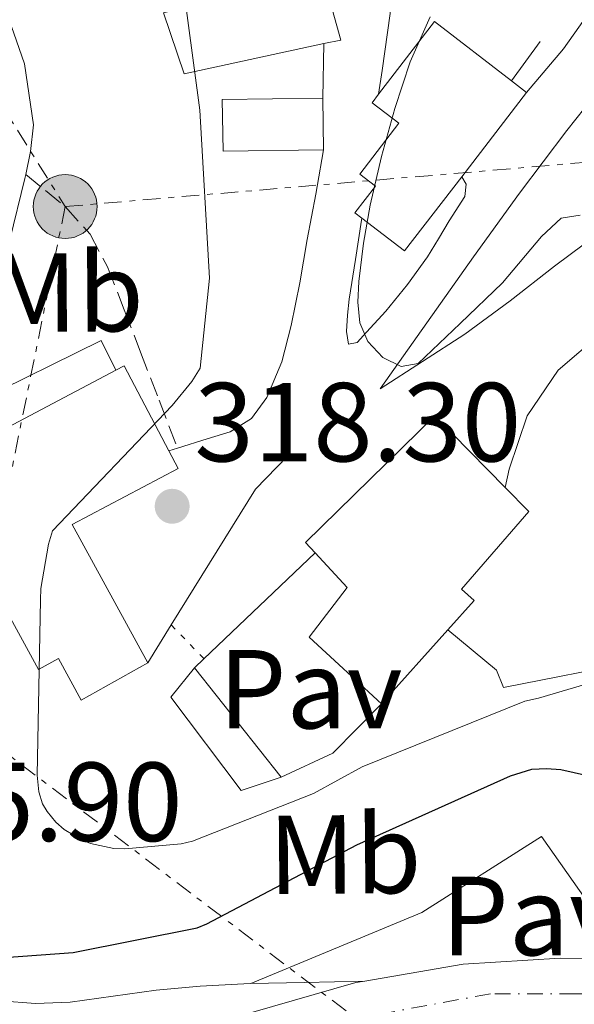
# Model space of a CAD drawing. Units: metres. Extents: x 597831 to 601296, y 4685164 to 4687526.
# Drawn here: x 598471 to 598520, y 4685283 to 4685371 of the extents above; entities that cross this region are included whole.
import ezdxf
from ezdxf.enums import TextEntityAlignment as Align

# ---------------------------------------------------------------- set-up
doc = ezdxf.new("R2010")
doc.units = ezdxf.units.M
doc.header["$MEASUREMENT"] = 0
for name, pattern in [('DGN Style 3', [2.435890702152634, 1.739921930109024, -0.6959687720436097]), ('DGN Style 4', [2.7856150101045474, 1.391937544087219, -0.6959687720436097, 0.001739921930109024, -0.6959687720436097]), ('DGN Style 5', [1.217945351076317, 0.5219765790327072, -0.6959687720436097]), ('DGN Style 7', [3.4798438602180486, 1.565929737098122, -0.6959687720436097, 0.5219765790327072, -0.6959687720436097])]:
    doc.linetypes.add(name, pattern=pattern)
for name, color, linetype, lineweight in [('Carretera', 9, 'Continuous', 0), ('Chamizo-cobertizo', 1, 'Continuous', 0), ('Cierre de vial', 7, 'DGN Style 5', 0), ('Cota de punto acotado terreno', 7, 'Continuous', 0), ('Curva de nivel directora', 30, 'Continuous', 30), ('Curva de nivel intermedia', 30, 'Continuous', 0), ('Edificio', 1, 'Continuous', 13), ('Eje de carretera', 7, 'DGN Style 4', 0), ('Etiqueta de uso rústico', 92, 'Continuous', 0), ('Línea  de muro-pared o tapia', 1, 'Continuous', 13), ('Línea blanca (vial)', 7, 'Continuous', 13), ('Línea de asfalto', 7, 'Continuous', 13), ('Línea de muro de contención', 1, 'Continuous', 13), ('Línea de pavimento', 1, 'Continuous', 0), ('Línea eléctrica', 6, 'DGN Style 7', 0), ('Pavimento', 7, 'Continuous', 0), ('Poste tendido eléctrico', 7, 'Continuous', 0), ('Punto acotado terreno (símbolo)', 7, 'Continuous', 0), ('Senda', 7, 'DGN Style 3', 0), ('Transformador', 7, 'Continuous', 0)]:
    doc.layers.add(name, color=color, linetype=linetype, lineweight=lineweight)
doc.styles.add('Style-Arial', font='arial.ttf')

# ---------------------------------------------------------------- blocks, each defined once
blk = doc.blocks.new('5PATER')
at = {"layer": 'Punto acotado terreno (símbolo)', "linetype": 'Continuous', "lineweight": 0}
h = blk.add_hatch(color=51, dxfattribs=at)
edge = h.paths.add_edge_path()
edge.add_ellipse((0, 0), major_axis=(-0.1095731443231308, -0.1110710700762829), ratio=0.9994222409660317, start_angle=0, end_angle=360)
blk = doc.blocks.new('5PELE')
at = {"layer": 'Transformador', "linetype": 'Continuous', "lineweight": 0}
h = blk.add_hatch(color=9, dxfattribs=at)
edge = h.paths.add_edge_path()
edge.add_arc((-2.000000476837158e-05, 0), 0.2850000000000001, 0, 360)
at = {"layer": 'Transformador', "color": 252, "linetype": 'Continuous', "lineweight": 0}
blk.add_circle((-2.000000476837158e-05, 0), 0.2850000000000001, dxfattribs=at)

msp = doc.modelspace()

# ---------------------------------------------------------------- linework, layer by layer
at = {"layer": 'Carretera', "color": 9, "linetype": 'Continuous', "lineweight": 0}
msp.add_polyline3d([(598491.5500000013, 4685282.300000001, 327.0800000000018), (598500.9300000002, 4685285.010000002, 326.6600000000035), (598501.7300000006, 4685285.149999998, 326.6199999999953), (598510.4999999991, 4685286.649999998, 326.25), (598519.1400000004, 4685287.190000001, 325.7400000000052), (598525.1799999997, 4685287.129999998, 325.3800000000047), (598527.7800000014, 4685287.100000001, 325.2200000000012), (598537.4499999986, 4685286.620000001, 324.8300000000018), (598547.109999999, 4685285.760000003, 324.3899999999995), (598556.7899999997, 4685284.330000003, 323.4600000000065), (598566.4299999999, 4685282.809999998, 322.4100000000035)], dxfattribs=at)
at = {"layer": 'Chamizo-cobertizo', "color": 1, "linetype": 'Continuous', "lineweight": 0, "extrusion": (-0.003504914352521403, 0.004406048663229302, 0.9999841510296845), "elevation": 18866.23828573172, "flags": 128}
msp.add_lwpolyline([(598483.9760653347, 4685275.422903022), (598491.7162631386, 4685265.692808575)], dxfattribs=at)
at = {"layer": 'Chamizo-cobertizo', "color": 1, "linetype": 'Continuous', "lineweight": 0}
msp.add_polyline3d([(598494.2699999996, 4685303.34, 320.2400000000052), (598490.6900000004, 4685302.130000001, 320.2400000000052), (598484.4199999999, 4685310.449999999, 320.2400000000052), (598486.5300000003, 4685313.07, 320.1699999999983)], close=True, dxfattribs=at)
msp.add_polyline3d([(598494.2699999996, 4685303.34, 320.2400000000052), (598490.6900000004, 4685302.130000001, 320.2400000000052), (598484.4199999999, 4685310.449999999, 320.2400000000052), (598486.5300000003, 4685313.07, 320.1699999999983)], dxfattribs=at)
at = {"layer": 'Cierre de vial', "color": 7, "linetype": 'DGN Style 5', "lineweight": 0, "elevation": 317.0399999999936, "flags": 128}
msp.add_lwpolyline([(598484.4699999976, 4685316.91), (598487.3799999978, 4685313.890000001)], dxfattribs=at)
at = {"layer": 'Curva de nivel directora', "color": 30, "linetype": 'Continuous', "lineweight": 30, "elevation": 325, "flags": 128}
msp.add_lwpolyline([(598467.9400000006, 4685287.140000001), (598475.7100000002, 4685287.680000002), (598486.7899999999, 4685289.890000002), (598487.6500000005, 4685290.24), (598501.0300000003, 4685297.310000001), (598514.7199999986, 4685303.460000002), (598516.6399999986, 4685304.029999999), (598517.9500000007, 4685304.100000001), (598519.2000000001, 4685304), (598521.5999999985, 4685303.49), (598526.9800000008, 4685301.539999999), (598528.1599999988, 4685300.770000001), (598529.1499999989, 4685299.810000001), (598531.6799999991, 4685296.51), (598532.03, 4685295.590000002), (598532.2299999989, 4685294.34), (598532.4500000002, 4685286.980000001), (598532.570000001, 4685275.28)], dxfattribs=at)
at = {"layer": 'Curva de nivel intermedia', "color": 30, "linetype": 'Continuous', "lineweight": 0, "flags": 128}
for points, elevation in [([(598484.8699999999, 4685378.850000001), (598487.0100000012, 4685362.819999999), (598487.8700000017, 4685347.84), (598487.0400000003, 4685339.81), (598486.3099999994, 4685338.63), (598484.5500000003, 4685336.48), (598473.8900000007, 4685325.310000001), (598473.5100000007, 4685324.099999999), (598472.8300000012, 4685320.16), (598472.7999999999, 4685319.140000002), (598472.5099999994, 4685303.52), (598472.6700000003, 4685302.02), (598472.99, 4685300.96), (598473.4100000003, 4685300.259999999), (598474.1800000013, 4685299.329999999), (598474.9099999999, 4685298.66), (598476.5100000004, 4685297.699999999), (598477.2800000015, 4685297.410000001), (598479.3600000002, 4685296.960000002), (598480.3200000013, 4685296.930000001), (598485.3500000006, 4685297.38), (598486.3699999999, 4685297.63), (598497.15, 4685301.859999998), (598501.5100000009, 4685304.26), (598516.0000000015, 4685310.109999998), (598517.2199999997, 4685310.369999998), (598531.810000001, 4685314.689999999)], 319.9999999999999), ([(598507.5500000003, 4685371.140000001), (598505.78, 4685367.119999999), (598504.4200000011, 4685362.949999998), (598503.2300000021, 4685358.670000001), (598502.2100000004, 4685354.34), (598501.6200000005, 4685350.939999999), (598501.1900000012, 4685347.52), (598501.0999999996, 4685345.689999999), (598501.2800000006, 4685343.84), (598502.0000000005, 4685342.180000001), (598503.3300000003, 4685340.769999999), (598504.9599999997, 4685339.949999998), (598506.4999999999, 4685340.230000001), (598510.2500000005, 4685343.789999999), (598514.0200000012, 4685347.430000001), (598517.5000000015, 4685351.550000002), (598519.2400000005, 4685353.17), (598520.9300000002, 4685353.440000001)], 315.0000000000001)]:
    msp.add_lwpolyline(points, dxfattribs=dict(at, elevation=elevation))
at = {"layer": 'Edificio', "color": 51, "linetype": 'Continuous', "lineweight": 13, "extrusion": (0.00819470933035841, 0.01064691401237192, 0.9999097409071502), "elevation": 55113.388602917, "flags": 128}
msp.add_lwpolyline([(598492.0553816808, 4685044.200773913), (598485.1956120471, 4685049.481073203), (598480.2048781469, 4685042.990705329)], dxfattribs=at)
at = {"layer": 'Edificio', "color": 51, "linetype": 'Continuous', "lineweight": 13, "elevation": 324.0800000000018, "flags": 128}
for points in [[(598516.1600000003, 4685364.4), (598514.8099999996, 4685365.439999999)], [(598510.3700000001, 4685356.880000001), (598516.1600000003, 4685364.4)]]:
    msp.add_lwpolyline(points, dxfattribs=at)
at = {"layer": 'Edificio', "color": 1, "linetype": 'Continuous', "lineweight": 13, "extrusion": (0.06469575196019488, -0.01214492897557898, 0.9978311281867704), "elevation": -17864.68620343623, "flags": 128}
msp.add_lwpolyline([(4715346.056929547, 275651.9848090353), (4715344.27603267, 275660.7861331344), (4715348.793974654, 275661.707436463), (4715350.57671654, 275652.8963053565), (4715346.056929547, 275651.9848090353)], close=True, dxfattribs=at)
at = {"layer": 'Edificio', "color": 51, "linetype": 'Continuous', "lineweight": 13, "extrusion": (0.06469575196019488, -0.01214492897557898, 0.9978311281867704), "elevation": -17864.68620343621, "flags": 128}
msp.add_lwpolyline([(4715350.57671654, 275652.8963053565), (4715346.056929547, 275651.9848090353), (4715344.27603267, 275660.7861331344), (4715348.793974654, 275661.707436463), (4715350.57671654, 275652.8963053565)], dxfattribs=at)
at = {"layer": 'Edificio', "color": 51, "linetype": 'Continuous', "lineweight": 13, "extrusion": (0.04444670496627148, -0.03417427919090203, 0.998427067471342), "elevation": -133193.3100474636, "flags": 128}
msp.add_lwpolyline([(4079157.839827497, 2377702.54323236), (4079157.853407361, 2377697.727475349), (4079166.204006142, 2377697.727475349)], dxfattribs=at)
at = {"layer": 'Edificio', "color": 51, "linetype": 'Continuous', "lineweight": 13, "extrusion": (-0.04881252308367561, -0.05451144711904037, 0.997319326857348), "elevation": -284297.3344409312, "flags": 128}
msp.add_lwpolyline([(-2679661.301218098, 3879303.294995051), (-2679661.301218097, 3879294.4118312)], dxfattribs=at)
at = {"layer": 'Edificio', "color": 1, "linetype": 'Continuous', "lineweight": 13}
for points in [[(598493.5, 4685390.9, 323.820000000007), (598499.5800000001, 4685369.07, 322.0899999999965), (598498.0800000001, 4685368.75, 322.2400000000052), (598485.6299999999, 4685366.060000001, 323.4400000000023), (598483.7800000003, 4685371.5, 323.7599999999948), (598489.2800000003, 4685372.850000001, 323.2400000000052), (598486.6600000003, 4685387.060000001, 324.4600000000065), (598481.79, 4685381.619999999, 324.4600000000065), (598471.2999999998, 4685388.34, 324.3999999999942), (598481.2199999997, 4685399.600000001, 324.9700000000012), (598491.5800000001, 4685393.779999999, 324.3300000000018)], [(598510.3700000001, 4685356.880000001, 324.0800000000018), (598505.2800000003, 4685350.26, 324.0800000000018), (598501.4600000001, 4685353.180000001, 324.3500000000058), (598500.8399999999, 4685353.65, 324.3999999999942), (598502.6799999997, 4685356.050000001, 324.4600000000065), (598501.2999999998, 4685357.109999999, 324.5599999999977), (598504.7800000003, 4685361.65, 324.5800000000018), (598502.3899999997, 4685363.480000001, 324.1999999999971), (598502.9600000001, 4685364.230000001, 324.1900000000023), (598507.9500000002, 4685370.720000001, 324.0800000000018), (598514.8099999996, 4685365.439999999, 324.0800000000018), (598516.1600000003, 4685364.4, 324.0800000000018)], [(598475.6200000001, 4685325.859999999, 322.5800000000018), (598482.3700000001, 4685313.52, 322.6699999999983), (598476.4199999999, 4685310.189999999, 323.1199999999953), (598474.4199999999, 4685313.91, 324.25), (598472.6200000001, 4685312.930000001, 324.3099999999977), (598467.79, 4685321.77, 324.2799999999988), (598470, 4685322.980000001, 327.7599999999948), (598465.2199999997, 4685332.08, 328.429999999993), (598479.54, 4685339.640000001, 328.0599999999977), (598480.2599999999, 4685340.02, 328.0399999999936), (598484.25, 4685332.42, 327.5099999999948), (598485.0800000001, 4685330.850000001, 327.3999999999942)], [(598509.1399999997, 4685316.470000001, 321.6499999999942), (598503.2300000006, 4685309.869999999, 321), (598496.7699999996, 4685315.82, 321.2599999999948), (598500.1600000003, 4685320.24, 323.6900000000023), (598497.2999999998, 4685323.350000001, 323.6900000000023), (598496.4500000002, 4685324.27, 323.6900000000023), (598507.9699999997, 4685335.539999999, 323.7599999999948), (598514.2599999999, 4685329.15, 322.2700000000041), (598516.3499999996, 4685327.02, 321.7700000000041), (598510.3399999999, 4685320.109999999, 321.8999999999942), (598511.4900000002, 4685319.09, 321.8999999999942)]]:
    msp.add_polyline3d(points, close=True, dxfattribs=at)
at = {"layer": 'Edificio', "color": 51, "linetype": 'Continuous', "lineweight": 13}
for points in [[(598498.0800000001, 4685368.75, 322.2400000000052), (598499.5800000001, 4685369.07, 322.0899999999965), (598493.5, 4685390.9, 323.820000000007), (598491.5800000001, 4685393.779999999, 324.3300000000018), (598481.2199999997, 4685399.600000001, 324.9700000000012), (598471.2999999998, 4685388.34, 324.3999999999942), (598481.79, 4685381.619999999, 324.4600000000065), (598486.6600000003, 4685387.060000001, 324.4600000000065), (598489.2800000003, 4685372.850000001, 323.2400000000052), (598483.7800000003, 4685371.5, 323.7599999999948), (598485.6299999999, 4685366.060000001, 323.4400000000023), (598498.0800000001, 4685368.75, 322.2400000000052)], [(598502.9600000001, 4685364.230000001, 324.1900000000023), (598502.3899999997, 4685363.480000001, 324.1999999999971), (598504.7800000003, 4685361.65, 324.5800000000018), (598501.2999999998, 4685357.109999999, 324.5599999999977), (598502.6799999997, 4685356.050000001, 324.4600000000065), (598500.8399999999, 4685353.65, 324.3999999999942), (598501.4600000001, 4685353.180000001, 324.3500000000058)], [(598479.54, 4685339.640000001, 328.0599999999977), (598480.2599999999, 4685340.02, 328.0399999999936), (598484.25, 4685332.42, 327.5099999999948), (598485.0800000001, 4685330.850000001, 327.3999999999942), (598475.6200000001, 4685325.859999999, 322.5800000000018), (598482.3700000001, 4685313.52, 322.6699999999983)], [(598482.3700000001, 4685313.52, 322.6699999999983), (598476.4199999999, 4685310.189999999, 323.1199999999953), (598474.4199999999, 4685313.91, 324.25), (598472.6200000001, 4685312.930000001, 324.3099999999977), (598467.79, 4685321.77, 324.2799999999988), (598470, 4685322.980000001, 327.7599999999948), (598465.2199999997, 4685332.08, 328.429999999993), (598479.54, 4685339.640000001, 328.0599999999977)], [(598497.2999999998, 4685323.350000001, 323.6900000000023), (598496.4500000002, 4685324.27, 323.6900000000023), (598507.9699999997, 4685335.539999999, 323.7599999999948), (598514.2599999999, 4685329.15, 322.2700000000041)], [(598514.2599999999, 4685329.15, 322.2700000000041), (598516.3499999996, 4685327.02, 321.7700000000041), (598510.3399999999, 4685320.109999999, 321.8999999999942), (598511.4900000002, 4685319.09, 321.8999999999942), (598509.1399999997, 4685316.470000001, 321.6499999999942)], [(598503.2300000006, 4685309.869999999, 321), (598496.7699999996, 4685315.82, 321.2599999999948), (598500.1600000003, 4685320.24, 323.6900000000023), (598497.2999999998, 4685323.350000001, 323.6900000000023)]]:
    msp.add_polyline3d(points, dxfattribs=at)
at = {"layer": 'Eje de carretera', "color": 7, "linetype": 'DGN Style 4', "lineweight": 0}
msp.add_polyline3d([(598543.4400000006, 4685283.010000002, 324.5399999999935), (598527.3299999973, 4685284.010000004, 325.2400000000052), (598520.4899999975, 4685284.010000004, 325.6600000000034), (598512.9299999982, 4685284.010000004, 326.1199999999955), (598502.8099999973, 4685282.149999999, 326.6000000000058)], dxfattribs=at)
at = {"layer": 'Línea  de muro-pared o tapia', "color": 1, "linetype": 'Continuous', "lineweight": 13, "elevation": 312.75, "flags": 128}
msp.add_lwpolyline([(598517.3799999999, 4685368.939999999), (598514.8099999996, 4685365.439999999)], dxfattribs=at)
at = {"layer": 'Línea  de muro-pared o tapia', "color": 1, "linetype": 'Continuous', "lineweight": 13, "extrusion": (0.0007231745649678566, 0.03905142654351421, 0.9992369404217726), "elevation": 183721.8587806876, "flags": 128}
msp.add_lwpolyline([(-511644.2691368787, -4692051.44871994), (-511644.2691368787, -4692046.584174742)], dxfattribs=at)
at = {"layer": 'Línea  de muro-pared o tapia', "color": 1, "linetype": 'Continuous', "lineweight": 13, "extrusion": (0.007918716097627449, 0.007551517568370397, 0.9999401324668291), "elevation": 40440.62263670831, "flags": 128}
msp.add_lwpolyline([(598466.0789130856, 4685142.089924251), (598475.9997898822, 4685151.550193992)], dxfattribs=at)
at = {"layer": 'Línea  de muro-pared o tapia', "color": 1, "linetype": 'Continuous', "lineweight": 13, "extrusion": (0.006093408361231983, 0.005878346897766516, 0.9999641570637884), "elevation": 31508.87690025324, "flags": 128}
msp.add_lwpolyline([(598473.4677622973, 4685208.799197124), (598474.3178074512, 4685209.619211293)], dxfattribs=at)
at = {"layer": 'Línea  de muro-pared o tapia', "color": 1, "linetype": 'Continuous', "lineweight": 13, "extrusion": (0.387644902358106, -0.612115964960193, 0.6892354279320139), "elevation": -2635725.001485838, "flags": 128}
msp.add_lwpolyline([(3012390.66622499, 2507746.196859621), (3012384.631728868, 2507744.167979004), (3012379.602780037, 2507745.14791454)], dxfattribs=at)
at = {"layer": 'Línea  de muro-pared o tapia', "color": 1, "linetype": 'Continuous', "lineweight": 13}
msp.add_polyline3d([(598550.9100000003, 4685319.600000001, 319.7200000000012), (598546.2400000002, 4685322.800000001, 319.2100000000065), (598525.1200000001, 4685317.550000001, 319.4700000000012), (598525.8899999997, 4685313.65, 320.0399999999936), (598514.1100000005, 4685311.34, 320.2400000000052), (598513.4699999997, 4685312.880000001, 320.2400000000052), (598509.1399999997, 4685316.470000001, 320.2400000000052)], dxfattribs=at)
at = {"layer": 'Línea blanca (vial)', "color": 7, "linetype": 'Continuous', "lineweight": 13}
for points in [[(598525.1799999992, 4685287.13, 325.3800000000046), (598519.1399999998, 4685287.190000001, 325.7400000000052), (598510.4999999985, 4685286.649999999, 326.25), (598501.73, 4685285.149999999, 326.6199999999953)], [(598501.73, 4685285.149999999, 326.6199999999953), (598500.9299999997, 4685285.010000003, 326.6600000000036), (598491.5500000009, 4685282.300000001, 327.0800000000019), (598486.2899999993, 4685280.330000003, 327.5099999999948)]]:
    msp.add_polyline3d(points, dxfattribs=at)
at = {"layer": 'Línea de asfalto', "color": 7, "linetype": 'Continuous', "lineweight": 13, "extrusion": (0.1503565261676623, 0.04626354623030405, 0.987548783265409), "elevation": 307060.8178593221, "flags": 128}
msp.add_lwpolyline([(4302136.630593871, -1925579.770042276), (4302136.63059387, -1925580.596419916)], dxfattribs=at)
at = {"layer": 'Línea de asfalto', "color": 7, "linetype": 'Continuous', "lineweight": 13, "extrusion": (0.03047135855505845, 0.6094279998651702, 0.7922556464223824), "elevation": 2873839.885112371, "flags": 128}
msp.add_lwpolyline([(-363773.210642072, -3730790.868924362), (-363777.9597094649, -3730791.295021635), (-363783.3469796098, -3730791.786672335)], dxfattribs=at)
at = {"layer": 'Línea de asfalto', "color": 7, "linetype": 'Continuous', "lineweight": 13}
for points in [[(598424.9600000004, 4685417.25, 326.5099999999949), (598430.6199999999, 4685413.680000001, 326.1900000000024), (598435.5199999993, 4685411.309999999, 325.8699999999953), (598439.8899999993, 4685408.81, 325.5099999999949), (598444.1000000002, 4685406, 325.1600000000035), (598448.0399999986, 4685403.230000001, 325.1000000000058), (598451.8399999985, 4685400.239999998, 325.1000000000058), (598455.3900000001, 4685396.840000001, 324.8200000000069), (598458.5599999975, 4685393.07, 324.5899999999965), (598461.5599999992, 4685388.870000003, 324.5899999999965), (598464.1900000002, 4685384.430000001, 324.5899999999965), (598467.0500000011, 4685378.500000001, 324.520000000004), (598469.4999999986, 4685372.340000001, 324.4600000000065), (598471.3899999995, 4685366.960000001, 324.449999999997), (598472.1899999997, 4685361.520000001, 324.4600000000065), (598471.9200000016, 4685359.120000003, 324.4799999999959), (598471.4999999991, 4685357.080000004, 324.520000000004)], [(598487.0799999983, 4685401.460000001, 316.5500000000029), (598487.4400000004, 4685401.289999999, 316.5299999999989), (598492.2199999993, 4685398.960000002, 316.4600000000065), (598496.1499999987, 4685396.34, 316.429999999993), (598499.4600000012, 4685392.820000002, 316.3999999999941), (598501.2699999994, 4685389.800000002, 316.3600000000006), (598502.3999999983, 4685386.539999999, 316.3300000000016), (598503.2199999986, 4685382.690000002, 316.3300000000016), (598503.7399999971, 4685378.800000001, 316.3300000000016), (598504.0700000002, 4685375.11, 316.2700000000041), (598503.9999999986, 4685371.440000002, 316.1999999999971), (598503.2699999999, 4685366.350000002, 316.1799999999931), (598502.9600000015, 4685364.230000001, 316.1600000000035)], [(598516.1600000003, 4685364.399999999, 311.0800000000019), (598519.4599999995, 4685368.270000001, 310.9600000000065), (598522.1799999997, 4685372.140000002, 310.8300000000017), (598523.9699999979, 4685374.739999999, 310.6999999999971), (598525.2499999985, 4685377.580000003, 310.5099999999948), (598525.4499999997, 4685379.27, 310.2799999999989), (598525.4400000006, 4685380.980000002, 310.0599999999976), (598525.4099999995, 4685383.680000001, 309.9100000000036), (598525.3899999993, 4685386.390000002, 309.7500000000001)], [(598543.4999999988, 4685359.989999999, 313.8699999999954), (598542.2100000012, 4685359.090000001, 313.820000000007), (598540.9299999983, 4685358.190000002, 313.770000000004), (598537.8199999991, 4685357.480000001, 313.8800000000048), (598534.4599999997, 4685357.300000003, 314.0899999999967), (598530.4299999997, 4685356.29, 314.1199999999953), (598526.6599999989, 4685354.670000002, 314.1600000000036), (598522.6099999987, 4685351.850000003, 314.6300000000046), (598518.6599999992, 4685348.910000003, 315.0500000000029), (598514.7099999996, 4685345.800000003, 315.0899999999966), (598510.6599999995, 4685342.830000003, 315.0500000000029), (598506.8799999976, 4685340.4, 314.9900000000053), (598503.1000000001, 4685337.970000001, 314.9199999999983), (598507.260000002, 4685343.86, 313.9999999999999), (598511.4200000018, 4685349.739999998, 313.0700000000069), (598515.5399999989, 4685355.399999999, 312.1900000000024), (598519.7399999988, 4685361.010000003, 311.4100000000034), (598522.1599999995, 4685364.030000003, 311.1900000000024), (598524.7399999988, 4685366.960000001, 311.1499999999943), (598526.5000000002, 4685368.600000001, 311.1300000000046), (598528.4499999993, 4685370.030000002, 311.1499999999943), (598530.499999999, 4685371.120000003, 311.2799999999988), (598532.8399999992, 4685371.680000002, 311.6100000000006), (598535.1799999994, 4685372.239999998, 311.9400000000024)], [(598485.0300000008, 4685332.660000003, 318.5500000000029), (598487.6799999997, 4685333.489999999, 318.0899999999965), (598489.7299999993, 4685334.130000001, 317.7400000000052), (598491.6200000002, 4685335.309999999, 317.5099999999948), (598492.9899999981, 4685337.199999999, 317.4199999999984), (598494.3200000003, 4685340.359999999, 317.3600000000005), (598495.1700000019, 4685343.600000003, 317.2899999999935), (598495.9299999997, 4685347.430000001, 316.9499999999971), (598496.579999998, 4685351.280000002, 316.6499999999943), (598497.3700000013, 4685355.309999999, 316.6399999999995), (598497.8999999989, 4685358.420000004, 316.7799999999988), (598498.0500000007, 4685359.280000003, 316.9100000000036)], [(598471.4999999991, 4685357.080000004, 324.520000000004), (598471.4200000009, 4685356.719999999, 324.5299999999989), (598470.0700000008, 4685351.25, 324.8999999999942), (598468.8000000012, 4685345.780000002, 325.3600000000005), (598468.1399999997, 4685342.160000001, 325.5599999999978), (598467.4600000001, 4685338.54, 325.6100000000007), (598467.1000000002, 4685336.810000001, 325.5599999999978)], [(598501.4599999995, 4685353.180000001, 315.9499999999971), (598501.4400000017, 4685353.010000004, 315.9499999999971), (598500.9099999996, 4685349.489999998, 315.8500000000058), (598500.3500000008, 4685345.970000001, 315.7599999999948), (598500.1899999998, 4685344.530000003, 315.7200000000013), (598500.1000000006, 4685343.090000001, 315.6900000000024), (598500.2899999982, 4685341.940000002, 315.6300000000049), (598501.0599999971, 4685342.080000003, 315.4499999999971), (598501.8900000008, 4685343.02, 315.2400000000052), (598503.6200000008, 4685344.88, 314.8000000000029), (598505.5399999986, 4685347.260000002, 314.2500000000001), (598507.3299999969, 4685349.739999998, 313.770000000004), (598508.3000000013, 4685351.340000002, 313.5399999999936), (598509.2499999991, 4685352.940000001, 313.3200000000071), (598510.6599999995, 4685355.120000001, 312.9999999999999), (598510.7800000003, 4685356.210000002, 312.8099999999976), (598510.3700000012, 4685356.88, 312.8099999999976)], [(598463.4899999984, 4685312.500000001, 325.9299999999931), (598463.1700000009, 4685307.34, 325.8699999999953), (598462.8500000011, 4685302.190000002, 325.8000000000029), (598462.1700000018, 4685297.54, 325.8099999999977), (598461.3099999989, 4685292.910000001, 325.8699999999953), (598461.1299999979, 4685291.030000002, 325.8999999999942), (598461.1200000012, 4685289.140000001, 325.9299999999931), (598461.4499999997, 4685287.770000001, 325.9400000000023), (598462.27, 4685286.510000002, 325.9299999999931), (598463.7299999996, 4685285.2, 325.9700000000012), (598465.4100000005, 4685284.34, 326.0599999999976), (598467.2999999992, 4685283.720000001, 326.320000000007), (598469.2500000005, 4685283.380000001, 326.5700000000069), (598472.3599999996, 4685283.160000003, 326.6000000000058), (598475.4499999987, 4685283.250000001, 326.6399999999994), (598479.2899999986, 4685283.81, 326.800000000003), (598483.1299999988, 4685284.34, 326.9600000000065), (598487.0399999982, 4685284.690000002, 327.179999999993), (598490.9400000006, 4685284.910000003, 327.2100000000065), (598491.5699999988, 4685284.930000001, 327.179999999993)]]:
    msp.add_polyline3d(points, dxfattribs=at)
at = {"layer": 'Línea de muro de contención', "color": 1, "linetype": 'Continuous', "lineweight": 13, "extrusion": (0.1397136811945592, 0.02936870273507014, 0.989756316770307), "elevation": 221538.3921020076, "flags": 128}
msp.add_lwpolyline([(4462019.818340727, -1533572.261219211), (4462022.866335657, -1533584.378860355), (4462020.028774813, -1533585.149346208)], dxfattribs=at)
at = {"layer": 'Línea de muro de contención', "color": 1, "linetype": 'Continuous', "lineweight": 13, "extrusion": (0.711264561308134, -0.3937030759701243, 0.582323459770264), "elevation": -1418757.252285052, "flags": 128}
msp.add_lwpolyline([(4389087.019130245, 1016648.742085974), (4389083.052152992, 1016650.624103901), (4389068.833600719, 1016651.829579435)], dxfattribs=at)
at = {"layer": 'Línea de muro de contención', "color": 1, "linetype": 'Continuous', "lineweight": 13, "extrusion": (0.03557421989295043, 0.05742695499340456, 0.9977157008482894), "elevation": 290672.1532698197, "flags": 128}
msp.add_lwpolyline([(1958577.004237261, -4288336.489534723), (1958577.004237261, -4288340.486408501)], dxfattribs=at)
at = {"layer": 'Línea de muro de contención', "color": 1, "linetype": 'Continuous', "lineweight": 13}
msp.add_polyline3d([(598528.4500000002, 4685344.75, 319.1499999999942), (598522.8799999999, 4685342.960000001, 318), (598518.9800000006, 4685339.630000001, 318), (598516.2199999997, 4685335.539999999, 318), (598514.6200000001, 4685330.800000001, 318), (598514.2599999999, 4685329.15, 318)], dxfattribs=at)
at = {"layer": 'Línea de pavimento', "color": 1, "linetype": 'Continuous', "lineweight": 0}
msp.add_polyline3d([(598491.5700000003, 4685284.930000001, 327.179999999993), (598506.8099999996, 4685291.25, 325.8699999999953), (598517.5, 4685298.029999999, 326.0599999999977), (598522.5800000001, 4685290.810000001, 325.6100000000006)], dxfattribs=at)
at = {"layer": 'Línea eléctrica', "color": 6, "linetype": 'DGN Style 7', "lineweight": 0, "extrusion": (0.1981076416136426, 0.01680913322584211, 0.9800361296271053), "elevation": 197636.6987942356, "flags": 128}
msp.add_lwpolyline([(4617981.296950447, -972576.519208383), (4617981.296950446, -972630.5883576246)], dxfattribs=at)
at = {"layer": 'Línea eléctrica', "color": 6, "linetype": 'DGN Style 7', "lineweight": 0, "extrusion": (0.00447967132563123, 0.02206045038552407, 0.9997466024316374), "elevation": 106365.8635621774, "flags": 128}
msp.add_lwpolyline([(345889.9088498665, -4709539.582956535), (345889.9088498666, -4709492.938440243)], dxfattribs=at)
at = {"layer": 'Línea eléctrica', "color": 6, "linetype": 'DGN Style 7', "lineweight": 0, "extrusion": (-0.6042202704616219, -0.7968173339385599, 3.314106214623554e-05), "elevation": -4094940.158057787, "flags": 128}
msp.add_lwpolyline([(-2353869.949929126, 456.6806665141029), (-2353968.291303936, 462.2806665171839), (-2354090.51501113, 460.7106665163147)], dxfattribs=at)
at = {"layer": 'Línea eléctrica', "color": 6, "linetype": 'DGN Style 7', "lineweight": 0}
msp.add_polyline3d([(598148.1999999986, 4685873.440000001, 352.4199999999983), (598191.5900000001, 4685804.830000003, 352.5), (598230.9699999995, 4685742.580000003, 351.5599999999977), (598275.2699999987, 4685674.88, 350.9100000000035), (598346.1400000016, 4685560.140000001, 335), (598415.370000002, 4685449.510000002, 321.179999999993), (598475.010000001, 4685354.220000001, 323.9499999999971)], dxfattribs=at)
at = {"layer": 'Senda', "color": 7, "linetype": 'DGN Style 3', "lineweight": 0}
msp.add_polyline3d([(598471.4999999991, 4685357.080000004, 324.520000000004), (598473.2499999994, 4685355.649999999, 324.229999999996), (598475.0100000006, 4685354.220000001, 323.9499999999972), (598477.2300000001, 4685351.760000002, 323.5599999999976), (598478.7800000013, 4685348.850000001, 323.1799999999931), (598480.2800000011, 4685345.020000001, 322.5800000000019), (598481.7299999995, 4685341.230000001, 321.5800000000017), (598483.3799999991, 4685336.949999999, 320.0599999999978), (598485.0300000008, 4685332.660000003, 318.5500000000029)], dxfattribs=at)

# ---------------------------------------------------------------- block references
at = {"layer": 'Poste tendido eléctrico', "color": 7, "linetype": 'Continuous', "lineweight": 0, "xscale": 10, "yscale": 10, "zscale": 10}
msp.add_blockref('5PELE', (598475.010000001, 4685354.220000001, 323.9499999999971), dxfattribs=at)
at = {"layer": 'Punto acotado terreno (símbolo)', "color": 7, "linetype": 'Continuous', "lineweight": 0, "xscale": 10, "yscale": 10, "zscale": 10}
msp.add_blockref('5PATER', (598484.5500000003, 4685327.489999999, 318.3000000000034), dxfattribs=at)

# ---------------------------------------------------------------- texts
at = {"layer": 'Cota de punto acotado terreno', "color": 7, "linetype": 'Continuous', "lineweight": 0, "style": 'Style-Arial'}
for s, p in [('318.30', (598486.5300000008, 4685331.489999998, 318.3000000000029)), ('325.90', (598456.3200000002, 4685297.63, 325.8999999999942))]:
    msp.add_text(s, height=7.000000000000002, dxfattribs=at).set_placement(p)
at = {"layer": 'Etiqueta de uso rústico', "color": 92, "linetype": 'Continuous', "lineweight": 0, "style": 'Style-Arial'}
for p in [(598475.1816297953, 4685346.554657142, 324.3300000000018), (598499.9516297957, 4685296.444657143, 324.6499999999942)]:
    msp.add_text('Mb', height=7.000000000000002, rotation=0.46482, dxfattribs=at).set_placement(p, align=Align.MIDDLE_CENTER)
at = {"layer": 'Pavimento', "color": 7, "linetype": 'Continuous', "lineweight": 0, "style": 'Style-Arial'}
for p in [(598496.8969691267, 4685311.174407028, 319.3500000000058), (598516.7269691294, 4685290.944407027, 326.0899999999965)]:
    msp.add_text('Pav', height=7.000000000000002, dxfattribs=at).set_placement(p, align=Align.MIDDLE_CENTER)

doc.saveas('drawing.dxf')
